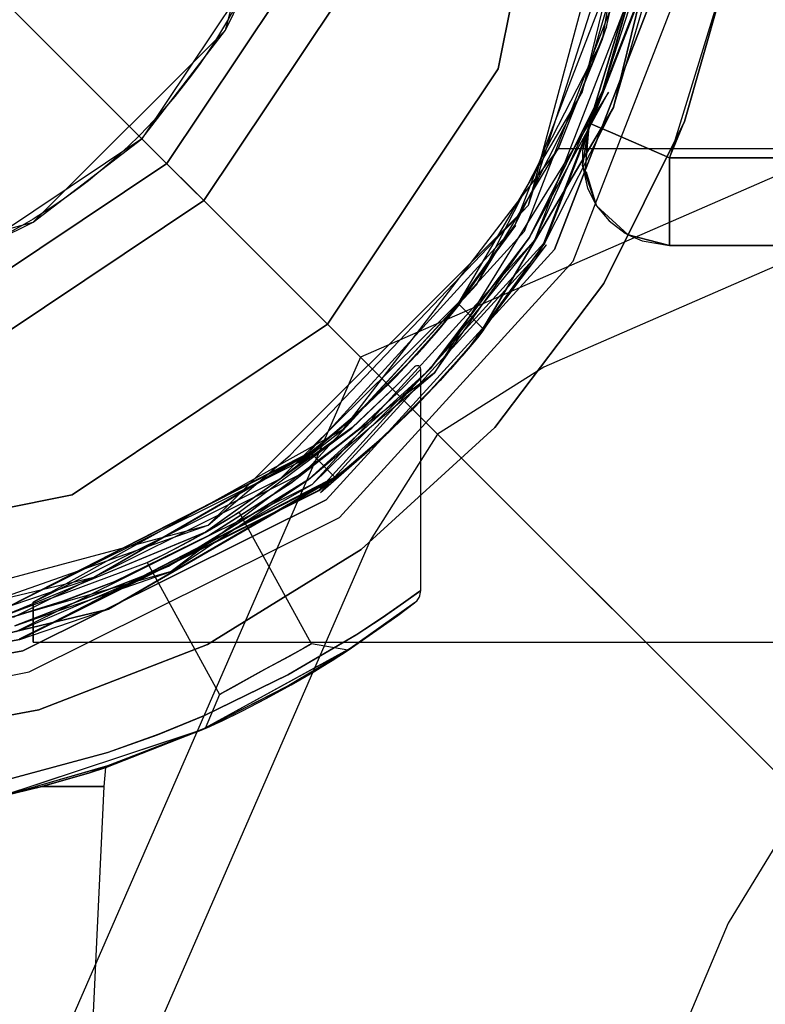
# Model space of a CAD drawing. Units: millimetres. Extents: x 13620 to 22099, y 2863 to 14746.
# Drawn here: x 18792 to 18835, y 6825 to 6881 of the extents above; entities that cross this region are included whole.
import ezdxf

# ---------------------------------------------------------------- set-up
doc = ezdxf.new("R2010")
doc.units = ezdxf.units.MM
doc.layers.add('PH-19A11', color=7, linetype='Continuous')
doc.layers.add('PV-19A11', color=7, linetype='Continuous')

# ---------------------------------------------------------------- blocks, each defined once
blk = doc.blocks.new('kotwa1')
at = {"color": 1, "lineweight": 30}
blk.add_circle((7611.376, 479.32, -15), 32, dxfattribs=at)
blk = doc.blocks.new('*U7')
at = {"layer": 'PV-19A11'}
for p, q in [((6495.665, 4937.391), (6298.549, 4851.455)), ((6501.187, 4934.658), (6309.035, 4850.886)), ((6221.959, 4928.044), (6298.549, 4851.455)), ((6298.549, 4851.455), (6212.612, 4654.338)), ((6298.549, 4851.455), (6302.952, 4847.052)), ((6309.035, 4850.886), (6302.952, 4847.052)), ((6302.952, 4847.052), (6299.118, 4840.969)), ((6302.952, 4847.052), (6379.536, 4770.468)), ((6299.118, 4840.969), (6215.346, 4648.817))]:
    blk.add_line(p, q, dxfattribs=at)
blk = doc.blocks.new('*U8')
at = {"layer": 'PH-19A11'}
for p, q in [((6290.837, 4870.148), (6294.856, 4885.148)), ((6306.431, 4867.927), (6309.856, 4885.148)), ((6309.856, 4885.148), (6306.431, 4867.927)), ((6308.157, 4860.148), (6314.856, 4885.148)), ((6308.157, 4860.148), (6314.856, 4885.148)), ((6314.856, 4885.148), (6312.372, 4869.584)), ((6314.649, 4880.779), (6311.223, 4866.613)), ((6314.649, 4880.779), (6311.223, 4866.613)), ((6316.641, 4880.598), (6313.024, 4865.733)), ((6313.024, 4865.733), (6316.641, 4880.598)), ((6312.613, 4870.339), (6314.292, 4877.659)), ((6314.005, 4876.137), (6307.367, 4859.003)), ((6314.005, 4876.137), (6307.367, 4859.003)), ((6307.934, 4858.652), (6314.66, 4876.015)), ((6307.934, 4858.652), (6314.66, 4876.015)), ((6308.157, 4860.148), (6313.258, 4876.1)), ((6311.223, 4866.613), (6314.005, 4876.137)), ((6311.223, 4866.613), (6314.005, 4876.137)), ((6330.913, 4819.09), (6274.436, 4875.567)), ((6315.315, 4875.714), (6308.5, 4858.122)), ((6309.038, 4857.968), (6315.937, 4875.776)), ((6315.971, 4875.77), (6309.067, 4857.95)), ((6315.971, 4875.77), (6309.067, 4857.95)), ((6309.634, 4857.6), (6316.626, 4875.647)), ((6316.626, 4875.647), (6309.634, 4857.6)), ((6310.71, 4856.933), (6317.87, 4875.415)), ((6314.988, 4875.776), (6311.636, 4864.834)), ((6311.636, 4864.834), (6314.988, 4875.776)), ((6314.983, 4875.776), (6312.408, 4866.724)), ((6312.408, 4866.724), (6314.983, 4875.776)), ((6312.408, 4866.724), (6315.315, 4875.714)), ((6314.988, 4875.776), (6312.412, 4866.724)), ((6313.024, 4865.733), (6315.971, 4875.77)), ((6313.024, 4865.733), (6315.971, 4875.77)), ((6319.903, 4874.858), (6316.222, 4862.843)), ((6317.07, 4864.918), (6319.898, 4874.858)), ((6319.898, 4874.858), (6317.07, 4864.918)), ((6317.074, 4864.918), (6319.903, 4874.858)), ((6292.572, 4873.667), (6286.069, 4863.934)), ((6290.837, 4870.148), (6292.572, 4873.667)), ((6287.483, 4862.52), (6294.42, 4872.902)), ((6294.42, 4872.902), (6287.483, 4862.52)), ((6297.192, 4871.754), (6289.605, 4860.399)), ((6289.605, 4860.399), (6297.192, 4871.754)), ((6312.613, 4870.339), (6309.856, 4863.353)), ((6312.372, 4869.584), (6312.613, 4870.339)), ((6279.856, 4859.167), (6290.837, 4870.148)), ((6286.069, 4863.934), (6290.837, 4870.148)), ((6312.372, 4869.584), (6305.167, 4855.567)), ((6309.856, 4863.353), (6312.372, 4869.584)), ((6296.676, 4853.328), (6306.431, 4867.927)), ((6306.431, 4867.927), (6296.676, 4853.328)), ((6312.722, 4866.602), (6302.791, 4850.562)), ((6311.223, 4866.613), (6303.856, 4854.036)), ((6311.223, 4866.613), (6303.856, 4854.036)), ((6307.367, 4859.003), (6311.223, 4866.613)), ((6307.367, 4859.003), (6311.223, 4866.613)), ((6312.408, 4866.724), (6308.213, 4858.3)), ((6308.213, 4858.3), (6312.408, 4866.724)), ((6308.213, 4858.3), (6312.722, 4866.602)), ((6308.5, 4858.122), (6312.408, 4866.724)), ((6312.412, 4866.724), (6311.636, 4864.834)), ((6311.636, 4864.834), (6312.412, 4866.724)), ((6313.024, 4865.733), (6305.239, 4852.564)), ((6305.239, 4852.564), (6313.024, 4865.733)), ((6309.067, 4857.95), (6313.024, 4865.733)), ((6309.067, 4857.95), (6313.024, 4865.733)), ((6311.636, 4864.834), (6311.241, 4862.416)), ((6311.241, 4862.416), (6311.636, 4864.834)), ((6311.636, 4864.834), (6311.245, 4863.261)), ((6311.388, 4862.013), (6311.636, 4864.834)), ((6311.636, 4864.834), (6311.523, 4864.221)), ((6311.985, 4864.683), (6311.636, 4864.834)), ((6311.636, 4864.834), (6311.985, 4864.683)), ((6311.636, 4864.834), (6311.636, 4864.834)), ((6311.636, 4864.834), (6311.636, 4864.834)), ((6312.979, 4864.251), (6311.985, 4864.683)), ((6311.985, 4864.683), (6312.979, 4864.251)), ((6312.464, 4855.667), (6317.07, 4864.918)), ((6317.07, 4864.918), (6312.464, 4855.667)), ((6316.222, 4862.843), (6317.074, 4864.918)), ((6311.523, 4864.221), (6311.388, 4862.013)), ((6314.467, 4863.605), (6312.979, 4864.251)), ((6312.979, 4864.251), (6314.467, 4863.605)), ((6286.069, 4863.934), (6276.337, 4857.431)), ((6279.856, 4859.167), (6286.069, 4863.934)), ((6316.222, 4862.843), (6314.467, 4863.605)), ((6314.467, 4863.605), (6316.222, 4862.843)), ((6309.856, 4863.353), (6297.532, 4847.302)), ((6305.167, 4855.567), (6309.856, 4863.353)), ((6314.856, 4863.353), (6309.856, 4863.353)), ((6311.245, 4863.261), (6311.241, 4862.416)), ((6714.856, 4863.353), (6314.856, 4863.353)), ((6277.102, 4855.583), (6287.483, 4862.52)), ((6287.483, 4862.52), (6277.102, 4855.583)), ((6311.241, 4862.416), (6312.042, 4860.1)), ((6312.042, 4860.1), (6311.241, 4862.416)), ((6311.241, 4862.416), (6311.536, 4861.114)), ((6316.222, 4860.93), (6316.222, 4862.843)), ((6422.864, 4862.843), (6316.222, 4862.843)), ((6316.222, 4862.843), (6316.222, 4860.93)), ((6316.222, 4862.843), (6422.864, 4862.843)), ((6312.042, 4860.1), (6311.444, 4862.049)), ((6311.444, 4862.049), (6312.018, 4860.149)), ((6311.536, 4861.114), (6312.042, 4860.1)), ((6316.222, 4859.307), (6316.222, 4860.93)), ((6316.222, 4860.93), (6316.222, 4859.307)), ((6289.605, 4860.399), (6278.25, 4852.812)), ((6278.25, 4852.812), (6289.605, 4860.399)), ((6289.856, 4841.846), (6308.157, 4860.148)), ((6289.856, 4841.846), (6308.157, 4860.148)), ((6294.53, 4845.853), (6308.157, 4860.148)), ((6312.018, 4860.149), (6312.042, 4860.1)), ((6312.042, 4860.1), (6312.77, 4859.25)), ((6312.042, 4860.1), (6313.847, 4858.443)), ((6313.847, 4858.443), (6312.042, 4860.1)), ((6264.856, 4855.148), (6279.856, 4859.167)), ((6276.337, 4857.431), (6279.856, 4859.167)), ((6312.77, 4859.25), (6313.689, 4858.537)), ((6316.222, 4858.224), (6316.222, 4859.307)), ((6316.222, 4859.307), (6316.222, 4858.224)), ((6307.424, 4858.968), (6295.028, 4845.37)), ((6307.424, 4858.968), (6295.028, 4845.37)), ((6295.39, 4844.892), (6307.934, 4858.652)), ((6295.39, 4844.892), (6307.934, 4858.652)), ((6307.367, 4859.003), (6303.27, 4853.319)), ((6307.367, 4859.003), (6303.27, 4853.319)), ((6303.27, 4853.319), (6307.367, 4859.003)), ((6303.27, 4853.319), (6307.424, 4858.968)), ((6303.27, 4853.319), (6307.424, 4858.968)), ((6304.194, 4854.462), (6307.367, 4859.003)), ((6304.194, 4854.462), (6307.367, 4859.003)), ((6313.689, 4858.537), (6313.847, 4858.443)), ((6308.5, 4858.122), (6295.789, 4844.179)), ((6296.172, 4843.855), (6309.038, 4857.968)), ((6308.213, 4858.3), (6302.541, 4850.789)), ((6302.541, 4850.789), (6308.213, 4858.3)), ((6302.541, 4850.789), (6308.5, 4858.122)), ((6302.791, 4850.562), (6308.213, 4858.3)), ((6309.067, 4857.95), (6304.793, 4852.023)), ((6309.067, 4857.95), (6304.793, 4852.023)), ((6304.793, 4852.023), (6309.067, 4857.95)), ((6305.611, 4853.03), (6309.067, 4857.95)), ((6305.611, 4853.03), (6309.067, 4857.95)), ((6313.847, 4858.443), (6316.222, 4857.843)), ((6316.222, 4857.843), (6313.847, 4858.443)), ((6313.847, 4858.443), (6314.651, 4858.108)), ((6314.651, 4858.108), (6316.222, 4857.843)), ((6316.222, 4857.843), (6316.222, 4858.224)), ((6316.222, 4858.224), (6316.222, 4857.843)), ((6309.182, 4857.879), (6296.274, 4843.72)), ((6309.182, 4857.879), (6296.274, 4843.72)), ((6296.595, 4843.296), (6309.634, 4857.6)), ((6309.634, 4857.6), (6296.595, 4843.296)), ((6304.793, 4852.023), (6309.182, 4857.879)), ((6304.793, 4852.023), (6309.182, 4857.879)), ((6316.222, 4857.843), (6422.864, 4857.843)), ((6422.864, 4857.843), (6316.222, 4857.843)), ((6316.222, 4857.843), (6316.222, 4857.843)), ((6316.222, 4857.843), (6316.222, 4857.843)), ((6297.357, 4842.286), (6310.71, 4856.933)), ((6306.236, 4847.421), (6312.464, 4855.667)), ((6312.464, 4855.667), (6306.236, 4847.421)), ((6305.167, 4855.567), (6293.957, 4844.489)), ((6297.532, 4847.302), (6305.167, 4855.567)), ((6303.856, 4854.036), (6301.75, 4851.578)), ((6303.856, 4854.036), (6301.75, 4851.578)), ((6303.856, 4854.036), (6303.018, 4853.019)), ((6303.018, 4853.019), (6303.856, 4854.036)), ((6303.018, 4853.019), (6303.856, 4854.036)), ((6303.995, 4854.21), (6303.27, 4853.319)), ((6303.27, 4853.319), (6303.995, 4854.21)), ((6304.194, 4854.462), (6303.856, 4854.036)), ((6303.856, 4854.036), (6304.194, 4854.462)), ((6303.856, 4854.036), (6304.194, 4854.462)), ((6304.194, 4854.462), (6303.995, 4854.21)), ((6303.995, 4854.21), (6304.194, 4854.462)), ((6305.611, 4853.03), (6304.194, 4854.462)), ((6305.611, 4853.03), (6304.194, 4854.462)), ((6282.077, 4843.573), (6296.676, 4853.328)), ((6296.676, 4853.328), (6282.077, 4843.573)), ((6300.567, 4850.328), (6303.27, 4853.319)), ((6300.567, 4850.328), (6303.27, 4853.319)), ((6303.018, 4853.019), (6301.75, 4851.578)), ((6301.75, 4851.578), (6303.018, 4853.019)), ((6301.75, 4851.578), (6303.018, 4853.019)), ((6303.27, 4853.319), (6302.113, 4851.979)), ((6302.113, 4851.979), (6303.27, 4853.319)), ((6302.113, 4851.979), (6303.27, 4853.319)), ((6304.793, 4852.023), (6305.461, 4852.841)), ((6304.793, 4852.023), (6305.461, 4852.841)), ((6305.239, 4852.564), (6305.611, 4853.03)), ((6305.239, 4852.564), (6305.611, 4853.03)), ((6305.611, 4853.03), (6305.239, 4852.564)), ((6305.461, 4852.841), (6305.611, 4853.03)), ((6305.461, 4852.841), (6305.611, 4853.03)), ((6305.239, 4852.564), (6303.119, 4850.112)), ((6303.119, 4850.112), (6305.239, 4852.564)), ((6303.119, 4850.112), (6305.239, 4852.564)), ((6304.386, 4851.541), (6305.239, 4852.564)), ((6304.386, 4851.541), (6305.239, 4852.564)), ((6305.239, 4852.564), (6304.386, 4851.541)), ((6302.113, 4851.979), (6300.567, 4850.328)), ((6300.567, 4850.328), (6302.113, 4851.979)), ((6302.113, 4851.979), (6300.567, 4850.328)), ((6300.567, 4850.328), (6302.113, 4851.979)), ((6302.011, 4848.945), (6304.793, 4852.023)), ((6302.011, 4848.945), (6304.793, 4852.023)), ((6303.702, 4850.757), (6304.793, 4852.023)), ((6303.702, 4850.757), (6304.793, 4852.023)), ((6304.793, 4852.023), (6303.702, 4850.757)), ((6301.75, 4851.578), (6298.597, 4848.426)), ((6301.75, 4851.578), (6298.597, 4848.426)), ((6301.75, 4851.578), (6300.209, 4849.967)), ((6300.209, 4849.967), (6301.75, 4851.578)), ((6300.209, 4849.967), (6301.75, 4851.578)), ((6303.119, 4850.112), (6304.386, 4851.541)), ((6303.119, 4850.112), (6304.386, 4851.541)), ((6302.541, 4850.789), (6295.586, 4844.449)), ((6295.586, 4844.449), (6302.541, 4850.789)), ((6295.789, 4844.179), (6302.541, 4850.789)), ((6301.65, 4850.9), (6300.658, 4849.861)), ((6301.65, 4850.9), (6300.658, 4849.861)), ((6300.676, 4849.879), (6301.65, 4850.9)), ((6300.676, 4849.879), (6301.65, 4850.9)), ((6300.992, 4849.721), (6301.997, 4850.764)), ((6300.992, 4849.721), (6301.997, 4850.764)), ((6301.997, 4850.764), (6301.01, 4849.739)), ((6301.997, 4850.764), (6301.01, 4849.739)), ((6301.697, 4850.937), (6301.65, 4850.9)), ((6301.697, 4850.937), (6301.65, 4850.9)), ((6301.753, 4850.959), (6301.697, 4850.937)), ((6301.753, 4850.959), (6301.697, 4850.937)), ((6301.812, 4850.964), (6301.753, 4850.959)), ((6301.812, 4850.964), (6301.753, 4850.959)), ((6301.87, 4850.951), (6301.812, 4850.964)), ((6301.87, 4850.951), (6301.812, 4850.964)), ((6301.922, 4850.921), (6301.87, 4850.951)), ((6301.922, 4850.921), (6301.87, 4850.951)), ((6301.962, 4850.877), (6301.922, 4850.921)), ((6301.962, 4850.877), (6301.922, 4850.921)), ((6301.988, 4850.823), (6301.962, 4850.877)), ((6301.988, 4850.823), (6301.962, 4850.877)), ((6301.995, 4850.794), (6301.988, 4850.823)), ((6301.995, 4850.794), (6301.988, 4850.823)), ((6301.997, 4850.764), (6301.995, 4850.794)), ((6301.997, 4850.764), (6301.995, 4850.794)), ((6301.997, 4838.115), (6301.997, 4850.764)), ((6301.997, 4838.115), (6301.997, 4850.764)), ((6302.011, 4848.945), (6303.702, 4850.757)), ((6302.011, 4848.945), (6303.702, 4850.757)), ((6302.011, 4848.945), (6303.702, 4850.757)), ((6303.702, 4850.757), (6302.011, 4848.945)), ((6302.791, 4850.562), (6287.735, 4839.192)), ((6295.586, 4844.449), (6302.791, 4850.562)), ((6297.487, 4847.44), (6300.567, 4850.328)), ((6297.82, 4847.73), (6300.567, 4850.328)), ((6300.567, 4850.328), (6298.924, 4848.727)), ((6298.924, 4848.727), (6300.567, 4850.328)), ((6300.567, 4850.328), (6298.924, 4848.727)), ((6298.924, 4848.727), (6300.567, 4850.328)), ((6303.119, 4850.112), (6300.013, 4847.01)), ((6300.013, 4847.01), (6303.119, 4850.112)), ((6301.598, 4848.528), (6303.119, 4850.112)), ((6301.598, 4848.528), (6303.119, 4850.112)), ((6303.119, 4850.112), (6301.598, 4848.528)), ((6300.658, 4849.861), (6298.055, 4847.396)), ((6300.658, 4849.861), (6298.055, 4847.396)), ((6300.676, 4849.879), (6298.083, 4847.421)), ((6300.676, 4849.879), (6298.083, 4847.421)), ((6298.083, 4847.421), (6300.658, 4849.861)), ((6298.083, 4847.421), (6300.658, 4849.861)), ((6298.358, 4847.246), (6300.992, 4849.721)), ((6298.358, 4847.246), (6300.992, 4849.721)), ((6301.01, 4849.739), (6298.386, 4847.271)), ((6301.01, 4849.739), (6298.386, 4847.271)), ((6300.209, 4849.967), (6298.597, 4848.426)), ((6298.597, 4848.426), (6300.209, 4849.967)), ((6298.597, 4848.426), (6300.209, 4849.967)), ((6300.658, 4849.861), (6300.676, 4849.879)), ((6300.658, 4849.861), (6300.676, 4849.879)), ((6298.845, 4845.97), (6302.011, 4848.945)), ((6299.064, 4846.161), (6302.011, 4848.945)), ((6300.194, 4847.177), (6302.011, 4848.945)), ((6300.194, 4847.177), (6302.011, 4848.945)), ((6300.194, 4847.177), (6302.011, 4848.945)), ((6302.011, 4848.945), (6300.194, 4847.177)), ((6298.597, 4848.426), (6295.713, 4845.982)), ((6298.597, 4848.426), (6295.713, 4845.982)), ((6297.352, 4847.325), (6298.597, 4848.426)), ((6298.597, 4848.426), (6297.438, 4847.398)), ((6297.438, 4847.398), (6298.597, 4848.426)), ((6297.487, 4847.44), (6298.924, 4848.727)), ((6298.924, 4848.727), (6297.82, 4847.73)), ((6297.82, 4847.73), (6298.924, 4848.727)), ((6300.013, 4847.01), (6301.598, 4848.528)), ((6300.013, 4847.01), (6301.598, 4848.528)), ((6301.598, 4848.528), (6300.013, 4847.01)), ((6297.532, 4847.302), (6279.856, 4837.451)), ((6298.055, 4847.396), (6289.674, 4841.422)), ((6298.055, 4847.396), (6289.674, 4841.422)), ((6298.083, 4847.421), (6289.704, 4841.439)), ((6298.083, 4847.421), (6289.704, 4841.439)), ((6291.628, 4842.59), (6298.055, 4847.396)), ((6291.628, 4842.59), (6298.055, 4847.396)), ((6293.957, 4844.489), (6297.532, 4847.302)), ((6294.572, 4844.24), (6298.358, 4847.246)), ((6294.572, 4844.24), (6298.358, 4847.246)), ((6298.386, 4847.271), (6294.612, 4844.269)), ((6298.386, 4847.271), (6294.612, 4844.269)), ((6297.82, 4847.73), (6294.988, 4845.424)), ((6297.487, 4847.44), (6294.988, 4845.424)), ((6295.028, 4845.37), (6297.82, 4847.73)), ((6295.028, 4845.37), (6297.487, 4847.44)), ((6296.404, 4846.534), (6297.487, 4847.44)), ((6296.404, 4846.534), (6297.352, 4847.325)), ((6297.438, 4847.398), (6296.53, 4846.637)), ((6297.82, 4847.73), (6296.902, 4846.945)), ((6296.902, 4846.945), (6297.82, 4847.73)), ((6298.055, 4847.396), (6298.083, 4847.421)), ((6298.055, 4847.396), (6298.083, 4847.421)), ((6298.599, 4840.459), (6306.236, 4847.421)), ((6306.236, 4847.421), (6298.599, 4840.459)), ((6296.53, 4846.637), (6295.919, 4846.145)), ((6296.902, 4846.945), (6296.022, 4846.226)), ((6300.013, 4847.01), (6297.137, 4844.558)), ((6297.137, 4844.558), (6300.013, 4847.01)), ((6298.771, 4845.907), (6300.013, 4847.01)), ((6298.845, 4845.97), (6300.194, 4847.177)), ((6298.856, 4845.98), (6300.013, 4847.01)), ((6300.013, 4847.01), (6298.856, 4845.98)), ((6299.064, 4846.161), (6300.194, 4847.177)), ((6300.194, 4847.177), (6299.064, 4846.161)), ((6295.886, 4846.119), (6278.539, 4837.234)), ((6295.919, 4846.145), (6283.312, 4838.856)), ((6295.886, 4846.119), (6283.312, 4838.856)), ((6294.988, 4845.424), (6295.886, 4846.119)), ((6296.022, 4846.226), (6295.713, 4845.982)), ((6295.919, 4846.145), (6295.713, 4845.982)), ((6295.713, 4845.982), (6295.919, 4846.145)), ((6295.713, 4845.982), (6295.886, 4846.119)), ((6295.713, 4845.982), (6295.886, 4846.119)), ((6295.713, 4845.982), (6295.886, 4846.119)), ((6295.886, 4846.119), (6296.404, 4846.534)), ((6295.886, 4846.119), (6296.404, 4846.534)), ((6299.064, 4846.161), (6296.193, 4843.828)), ((6296.193, 4843.828), (6299.064, 4846.161)), ((6296.274, 4843.72), (6299.064, 4846.161)), ((6298.151, 4845.382), (6299.064, 4846.161)), ((6295.713, 4845.982), (6278.539, 4837.234)), ((6283.312, 4838.856), (6295.713, 4845.982)), ((6283.312, 4838.856), (6295.713, 4845.982)), ((6283.312, 4838.856), (6295.713, 4845.982)), ((6295.713, 4845.982), (6283.312, 4838.856)), ((6289.856, 4841.846), (6294.53, 4845.853)), ((6294.988, 4845.424), (6295.713, 4845.982)), ((6295.713, 4845.982), (6297.137, 4844.558)), ((6295.713, 4845.982), (6297.137, 4844.558)), ((6298.845, 4845.97), (6296.193, 4843.828)), ((6296.274, 4843.72), (6298.845, 4845.97)), ((6297.825, 4845.113), (6298.845, 4845.97)), ((6297.825, 4845.113), (6298.771, 4845.907)), ((6297.951, 4845.216), (6298.856, 4845.98)), ((6278.539, 4837.234), (6294.988, 4845.424)), ((6278.539, 4837.234), (6294.988, 4845.424)), ((6297.31, 4844.695), (6297.825, 4845.113)), ((6297.31, 4844.695), (6297.825, 4845.113)), ((6297.343, 4844.722), (6297.951, 4845.216)), ((6297.397, 4844.765), (6298.151, 4845.382)), ((6278.722, 4836.592), (6295.39, 4844.892)), ((6278.722, 4836.592), (6295.39, 4844.892)), ((6297.31, 4844.695), (6279.086, 4835.31)), ((6297.137, 4844.558), (6279.086, 4835.31)), ((6279.856, 4837.451), (6293.957, 4844.489)), ((6297.343, 4844.722), (6284.163, 4837.042)), ((6297.31, 4844.695), (6284.163, 4837.042)), ((6284.163, 4837.042), (6297.137, 4844.558)), ((6284.163, 4837.042), (6297.137, 4844.558)), ((6284.163, 4837.042), (6297.137, 4844.558)), ((6284.163, 4837.042), (6297.137, 4844.558)), ((6295.586, 4844.449), (6287.584, 4839.494)), ((6287.584, 4839.494), (6295.586, 4844.449)), ((6287.735, 4839.192), (6295.586, 4844.449)), ((6296.193, 4843.828), (6297.31, 4844.695)), ((6296.193, 4843.828), (6297.137, 4844.558)), ((6297.137, 4844.558), (6297.397, 4844.765)), ((6297.137, 4844.558), (6297.343, 4844.722)), ((6297.137, 4844.558), (6297.343, 4844.722)), ((6297.137, 4844.558), (6297.31, 4844.695)), ((6297.137, 4844.558), (6297.31, 4844.695)), ((6297.137, 4844.558), (6297.31, 4844.695)), ((6295.789, 4844.179), (6278.901, 4835.77)), ((6279.077, 4835.343), (6296.172, 4843.855)), ((6279.086, 4835.31), (6296.193, 4843.828)), ((6279.086, 4835.31), (6296.193, 4843.828)), ((6287.584, 4839.494), (6295.789, 4844.179)), ((6289.889, 4841.248), (6294.572, 4844.24)), ((6289.889, 4841.248), (6294.572, 4844.24)), ((6294.612, 4844.269), (6289.919, 4841.265)), ((6294.612, 4844.269), (6289.919, 4841.265)), ((6264.856, 4840.148), (6282.077, 4843.573)), ((6282.077, 4843.573), (6264.856, 4840.148)), ((6279.269, 4834.669), (6296.595, 4843.296)), ((6296.595, 4843.296), (6279.269, 4834.669)), ((6279.615, 4833.452), (6297.357, 4842.286)), ((6291.298, 4842.384), (6290.4, 4841.842)), ((6291.298, 4842.384), (6290.4, 4841.842)), ((6290.879, 4842.128), (6291.434, 4842.469)), ((6290.879, 4842.128), (6291.434, 4842.469)), ((6291.628, 4842.59), (6291.298, 4842.384)), ((6291.628, 4842.59), (6291.298, 4842.384)), ((6291.434, 4842.469), (6291.628, 4842.59)), ((6291.434, 4842.469), (6291.628, 4842.59)), ((6295.759, 4835.059), (6291.628, 4842.59)), ((6295.759, 4835.059), (6291.628, 4842.59)), ((6264.856, 4835.148), (6289.856, 4841.846)), ((6264.856, 4835.148), (6289.856, 4841.846)), ((6278.331, 4837.787), (6289.856, 4841.846)), ((6290.041, 4841.632), (6289.041, 4841.069)), ((6290.041, 4841.632), (6289.041, 4841.069)), ((6290.4, 4841.842), (6289.125, 4841.115)), ((6290.4, 4841.842), (6289.125, 4841.115)), ((6289.674, 4841.422), (6290.4, 4841.842)), ((6289.674, 4841.422), (6290.4, 4841.842)), ((6289.704, 4841.439), (6290.041, 4841.632)), ((6289.704, 4841.439), (6290.041, 4841.632)), ((6290.041, 4841.632), (6290.879, 4842.128)), ((6290.041, 4841.632), (6290.879, 4842.128)), ((6289.674, 4841.422), (6278.219, 4836.688)), ((6289.674, 4841.422), (6278.219, 4836.688)), ((6289.704, 4841.439), (6278.278, 4836.704)), ((6289.704, 4841.439), (6278.278, 4836.704)), ((6284.417, 4838.58), (6289.889, 4841.248)), ((6284.417, 4838.58), (6289.889, 4841.248)), ((6289.919, 4841.265), (6284.478, 4838.606)), ((6289.919, 4841.265), (6284.478, 4838.606)), ((6289.125, 4841.115), (6287.815, 4840.418)), ((6289.125, 4841.115), (6287.815, 4840.418)), ((6288.028, 4840.528), (6289.041, 4841.069)), ((6288.028, 4840.528), (6289.041, 4841.069)), ((6289.041, 4841.069), (6289.704, 4841.439)), ((6289.041, 4841.069), (6289.704, 4841.439)), ((6289.125, 4841.115), (6289.674, 4841.422)), ((6289.125, 4841.115), (6289.674, 4841.422)), ((6287.159, 4840.088), (6288.028, 4840.528)), ((6287.159, 4840.088), (6288.028, 4840.528)), ((6289.813, 4835.018), (6298.599, 4840.459)), ((6298.599, 4840.459), (6289.813, 4835.018)), ((6286.765, 4839.895), (6286.466, 4839.752)), ((6286.765, 4839.895), (6286.466, 4839.752)), ((6286.574, 4839.803), (6287.159, 4840.088)), ((6286.574, 4839.803), (6287.159, 4840.088)), ((6287.221, 4840.119), (6286.765, 4839.895)), ((6287.221, 4840.119), (6286.765, 4839.895)), ((6287.815, 4840.418), (6287.221, 4840.119)), ((6287.815, 4840.418), (6287.221, 4840.119)), ((6278.278, 4836.704), (6286.367, 4839.705)), ((6278.278, 4836.704), (6286.367, 4839.705)), ((6287.584, 4839.494), (6278.808, 4836.094)), ((6278.808, 4836.094), (6287.584, 4839.494)), ((6278.901, 4835.77), (6287.584, 4839.494)), ((6286.367, 4839.705), (6286.574, 4839.803)), ((6286.367, 4839.705), (6286.574, 4839.803)), ((6286.466, 4839.752), (6286.367, 4839.705)), ((6286.466, 4839.752), (6286.367, 4839.705)), ((6286.367, 4839.705), (6290.498, 4832.173)), ((6286.367, 4839.705), (6290.498, 4832.173)), ((6283.312, 4838.856), (6269.401, 4835.532)), ((6283.312, 4838.856), (6269.401, 4835.532)), ((6287.735, 4839.192), (6269.588, 4834.029)), ((6278.539, 4837.234), (6283.312, 4838.856)), ((6278.539, 4837.234), (6283.312, 4838.856)), ((6278.808, 4836.094), (6287.735, 4839.192)), ((6281.537, 4837.486), (6284.417, 4838.58)), ((6281.537, 4837.486), (6284.417, 4838.58)), ((6284.478, 4838.606), (6281.556, 4837.493)), ((6284.478, 4838.606), (6281.556, 4837.493)), ((6301.01, 4837.398), (6301.997, 4838.115)), ((6301.01, 4837.398), (6301.997, 4838.115)), ((6301.763, 4837.943), (6301.012, 4837.399)), ((6301.763, 4837.943), (6301.012, 4837.399)), ((6301.997, 4838.115), (6301.763, 4837.943)), ((6301.997, 4838.115), (6301.763, 4837.943)), ((6301.794, 4837.545), (6301.905, 4837.718)), ((6301.794, 4837.545), (6301.905, 4837.718)), ((6301.905, 4837.718), (6301.945, 4837.813)), ((6301.905, 4837.718), (6301.945, 4837.813)), ((6301.945, 4837.813), (6301.974, 4837.911)), ((6301.945, 4837.813), (6301.974, 4837.911)), ((6301.974, 4837.911), (6301.991, 4838.012)), ((6301.974, 4837.911), (6301.991, 4838.012)), ((6301.991, 4838.012), (6301.997, 4838.115)), ((6301.991, 4838.012), (6301.997, 4838.115)), ((6278.329, 4836.495), (6281.537, 4837.486)), ((6278.329, 4836.495), (6281.537, 4837.486)), ((6281.556, 4837.493), (6278.39, 4836.512)), ((6281.556, 4837.493), (6278.39, 4836.512)), ((6279.856, 4837.451), (6279.856, 4835.405)), ((6279.856, 4835.405), (6279.856, 4837.451)), ((6279.856, 4837.451), (6279.856, 4837.451)), ((6301.647, 4837.402), (6297.84, 4834.695)), ((6301.647, 4837.402), (6297.84, 4834.695)), ((6299.792, 4836.552), (6301.01, 4837.398)), ((6299.792, 4836.552), (6301.01, 4837.398)), ((6301.012, 4837.399), (6299.812, 4836.566)), ((6301.012, 4837.399), (6299.812, 4836.566)), ((6300.683, 4836.674), (6301.647, 4837.402)), ((6300.683, 4836.674), (6301.647, 4837.402)), ((6300.685, 4836.676), (6301.647, 4837.402)), ((6300.685, 4836.676), (6301.647, 4837.402)), ((6301.647, 4837.402), (6301.794, 4837.545)), ((6301.647, 4837.402), (6301.794, 4837.545)), ((6284.163, 4837.042), (6269.583, 4833.54)), ((6269.583, 4833.54), (6284.163, 4837.042)), ((6279.086, 4835.31), (6284.163, 4837.042)), ((6279.086, 4835.31), (6284.163, 4837.042)), ((6300.685, 4836.676), (6297.612, 4834.547)), ((6300.685, 4836.676), (6297.612, 4834.547)), ((6300.683, 4836.674), (6297.62, 4834.552)), ((6300.683, 4836.674), (6297.62, 4834.552)), ((6297.84, 4834.695), (6300.685, 4836.676)), ((6297.84, 4834.695), (6300.685, 4836.676)), ((6297.84, 4834.695), (6300.683, 4836.674)), ((6297.84, 4834.695), (6300.683, 4836.674)), ((6298.047, 4834.831), (6300.683, 4836.674)), ((6298.047, 4834.831), (6300.683, 4836.674)), ((6298.067, 4834.845), (6300.685, 4836.676)), ((6298.067, 4834.845), (6300.685, 4836.676)), ((6298.317, 4835.582), (6299.792, 4836.552)), ((6298.317, 4835.582), (6299.792, 4836.552)), ((6299.812, 4836.566), (6298.338, 4835.596)), ((6299.812, 4836.566), (6298.338, 4835.596)), ((6279.856, 4835.405), (6279.856, 4835.148)), ((6279.856, 4835.148), (6279.856, 4835.405)), ((6294.409, 4833.282), (6298.317, 4835.582)), ((6294.409, 4833.282), (6298.317, 4835.582)), ((6298.338, 4835.596), (6294.441, 4833.3)), ((6298.338, 4835.596), (6294.441, 4833.3)), ((6269.583, 4833.54), (6279.086, 4835.31)), ((6279.086, 4835.31), (6269.583, 4833.54)), ((6269.583, 4833.54), (6279.086, 4835.31)), ((6279.856, 4835.148), (7149.856, 4835.148)), ((6280.177, 4831.285), (6289.813, 4835.018)), ((6289.813, 4835.018), (6280.177, 4831.285)), ((6298.047, 4834.831), (6289.452, 4830.118)), ((6298.047, 4834.831), (6289.452, 4830.118)), ((6298.067, 4834.845), (6289.494, 4830.137)), ((6298.067, 4834.845), (6289.494, 4830.137)), ((6294.339, 4832.619), (6298.047, 4834.831)), ((6294.339, 4832.619), (6298.047, 4834.831)), ((6294.371, 4832.637), (6298.067, 4834.845)), ((6294.371, 4832.637), (6298.067, 4834.845)), ((6294.492, 4834.364), (6295.42, 4834.873)), ((6294.492, 4834.364), (6295.42, 4834.873)), ((6295.316, 4834.816), (6294.797, 4834.531)), ((6295.316, 4834.816), (6294.797, 4834.531)), ((6295.646, 4834.997), (6295.316, 4834.816)), ((6295.646, 4834.997), (6295.316, 4834.816)), ((6295.42, 4834.873), (6295.759, 4835.059)), ((6295.42, 4834.873), (6295.759, 4835.059)), ((6295.759, 4835.059), (6295.646, 4834.997)), ((6295.759, 4835.059), (6295.646, 4834.997)), ((6297.84, 4834.695), (6295.759, 4835.059)), ((6297.84, 4834.695), (6295.759, 4835.059)), ((6297.612, 4834.547), (6298.067, 4834.845)), ((6297.612, 4834.547), (6298.067, 4834.845)), ((6297.62, 4834.552), (6298.047, 4834.831)), ((6297.62, 4834.552), (6298.047, 4834.831)), ((6269.644, 4832.876), (6279.269, 4834.669)), ((6279.269, 4834.669), (6269.644, 4832.876)), ((6293.212, 4833.662), (6294.492, 4834.364)), ((6293.212, 4833.662), (6294.492, 4834.364)), ((6294.797, 4834.531), (6294.135, 4834.168)), ((6294.797, 4834.531), (6294.135, 4834.168)), ((6296.937, 4834.116), (6297.612, 4834.547)), ((6296.937, 4834.116), (6297.612, 4834.547)), ((6296.966, 4834.134), (6297.62, 4834.552)), ((6296.966, 4834.134), (6297.62, 4834.552)), ((6297.612, 4834.547), (6297.84, 4834.695)), ((6297.612, 4834.547), (6297.84, 4834.695)), ((6297.62, 4834.552), (6297.84, 4834.695)), ((6297.62, 4834.552), (6297.84, 4834.695)), ((6294.135, 4834.168), (6292.871, 4833.475)), ((6294.135, 4834.168), (6292.871, 4833.475)), ((6295.897, 4833.477), (6296.937, 4834.116)), ((6295.897, 4833.477), (6296.937, 4834.116)), ((6295.939, 4833.502), (6296.966, 4834.134)), ((6295.939, 4833.502), (6296.966, 4834.134)), ((6269.765, 4831.549), (6279.615, 4833.452)), ((6289.6, 4830.94), (6294.409, 4833.282)), ((6289.6, 4830.94), (6294.409, 4833.282)), ((6294.441, 4833.3), (6289.643, 4830.959)), ((6294.441, 4833.3), (6289.643, 4830.959)), ((6292.871, 4833.475), (6291.667, 4832.815)), ((6292.871, 4833.475), (6291.667, 4832.815)), ((6291.911, 4832.949), (6293.212, 4833.662)), ((6291.911, 4832.949), (6293.212, 4833.662)), ((6294.547, 4832.69), (6295.897, 4833.477)), ((6294.547, 4832.69), (6295.897, 4833.477)), ((6294.597, 4832.717), (6295.939, 4833.502)), ((6294.597, 4832.717), (6295.939, 4833.502)), ((6289.452, 4830.118), (6294.339, 4832.619)), ((6289.452, 4830.118), (6294.339, 4832.619)), ((6289.494, 4830.137), (6294.371, 4832.637)), ((6289.494, 4830.137), (6294.371, 4832.637)), ((6291.667, 4832.815), (6290.809, 4832.344)), ((6291.667, 4832.815), (6290.809, 4832.344)), ((6290.879, 4832.382), (6291.329, 4832.629)), ((6290.879, 4832.382), (6291.329, 4832.629)), ((6291.329, 4832.629), (6291.911, 4832.949)), ((6291.329, 4832.629), (6291.911, 4832.949)), ((6293.122, 4831.908), (6294.547, 4832.69)), ((6293.122, 4831.908), (6294.547, 4832.69)), ((6293.172, 4831.935), (6294.597, 4832.717)), ((6293.172, 4831.935), (6294.597, 4832.717)), ((6290.498, 4832.173), (6289.686, 4830.223)), ((6290.498, 4832.173), (6289.686, 4830.223)), ((6290.809, 4832.344), (6290.498, 4832.173)), ((6290.809, 4832.344), (6290.498, 4832.173)), ((6290.498, 4832.173), (6290.595, 4832.227)), ((6290.498, 4832.173), (6290.595, 4832.227)), ((6290.595, 4832.227), (6290.879, 4832.382)), ((6290.595, 4832.227), (6290.879, 4832.382)), ((6291.735, 4831.195), (6293.122, 4831.908)), ((6291.735, 4831.195), (6293.122, 4831.908)), ((6291.78, 4831.218), (6293.172, 4831.935)), ((6291.78, 4831.218), (6293.172, 4831.935)), ((6270.019, 4829.386), (6280.177, 4831.285)), ((6280.177, 4831.285), (6270.019, 4829.386)), ((6286.964, 4829.864), (6289.6, 4830.94)), ((6286.964, 4829.864), (6289.6, 4830.94)), ((6289.643, 4830.959), (6287.029, 4829.889)), ((6289.643, 4830.959), (6287.029, 4829.889)), ((6290.644, 4830.666), (6291.735, 4831.195)), ((6290.644, 4830.666), (6291.735, 4831.195)), ((6290.676, 4830.681), (6291.78, 4831.218)), ((6290.676, 4830.681), (6291.78, 4831.218)), ((6289.942, 4830.339), (6283.071, 4827.695)), ((6289.942, 4830.339), (6283.071, 4827.695)), ((6289.925, 4830.332), (6283.071, 4827.695)), ((6289.925, 4830.332), (6283.071, 4827.695)), ((6289.452, 4830.118), (6289.942, 4830.339)), ((6289.452, 4830.118), (6289.942, 4830.339)), ((6289.494, 4830.137), (6289.925, 4830.332)), ((6289.494, 4830.137), (6289.925, 4830.332)), ((6289.686, 4830.223), (6289.942, 4830.339)), ((6289.686, 4830.223), (6289.942, 4830.339)), ((6289.686, 4830.223), (6289.925, 4830.332)), ((6289.686, 4830.223), (6289.925, 4830.332)), ((6289.925, 4830.332), (6290.644, 4830.666)), ((6289.925, 4830.332), (6290.644, 4830.666)), ((6289.942, 4830.339), (6290.676, 4830.681)), ((6289.942, 4830.339), (6290.676, 4830.681)), ((6289.452, 4830.118), (6277.983, 4826.33)), ((6289.452, 4830.118), (6277.983, 4826.33)), ((6289.494, 4830.137), (6278.004, 4826.335)), ((6289.494, 4830.137), (6278.004, 4826.335)), ((6283.071, 4827.695), (6289.494, 4830.137)), ((6283.071, 4827.695), (6289.494, 4830.137)), ((6283.071, 4827.695), (6289.452, 4830.118)), ((6283.071, 4827.695), (6289.452, 4830.118)), ((6283.997, 4827.996), (6289.686, 4830.223)), ((6283.997, 4827.996), (6289.686, 4830.223)), ((6284.091, 4828.848), (6286.964, 4829.864)), ((6284.091, 4828.848), (6286.964, 4829.864)), ((6284.096, 4828.089), (6289.452, 4830.118)), ((6284.096, 4828.089), (6289.452, 4830.118)), ((6287.029, 4829.889), (6284.113, 4828.855)), ((6287.029, 4829.889), (6284.113, 4828.855)), ((6284.118, 4828.097), (6289.494, 4830.137)), ((6284.118, 4828.097), (6289.494, 4830.137)), ((6278.043, 4827.209), (6284.091, 4828.848)), ((6278.043, 4827.209), (6284.091, 4828.848)), ((6284.113, 4828.855), (6278.064, 4827.214)), ((6284.113, 4828.855), (6278.064, 4827.214)), ((6277.983, 4826.33), (6284.096, 4828.089)), ((6277.983, 4826.33), (6284.096, 4828.089)), ((6278.004, 4826.335), (6284.118, 4828.097)), ((6278.004, 4826.335), (6284.118, 4828.097)), ((6280.341, 4826.903), (6283.071, 4827.695)), ((6283.071, 4827.695), (6280.341, 4826.903)), ((6280.341, 4826.903), (6283.071, 4827.695)), ((6283.071, 4827.695), (6280.341, 4826.903)), ((6283.071, 4827.695), (6283.997, 4827.996)), ((6283.997, 4827.996), (6283.071, 4827.695)), ((6283.071, 4827.695), (6283.997, 4827.996)), ((6283.997, 4827.996), (6283.071, 4827.695)), ((6283.916, 4826.903), (6283.997, 4827.996)), ((6283.916, 4826.903), (6283.997, 4827.996)), ((6280.341, 4826.903), (6274.323, 4825.637)), ((6280.341, 4826.903), (6274.323, 4825.637)), ((6280.341, 4826.903), (6276.663, 4826.053)), ((6280.341, 4826.903), (6276.663, 4826.053)), ((6277.983, 4826.33), (6280.341, 4826.903)), ((6277.983, 4826.33), (6280.341, 4826.903)), ((6278.004, 4826.335), (6280.341, 4826.903)), ((6278.004, 4826.335), (6280.341, 4826.903)), ((6280.341, 4826.903), (6282.005, 4826.903)), ((6283.272, 4826.903), (6280.341, 4826.903)), ((6280.341, 4826.903), (6282.005, 4826.903)), ((6283.272, 4826.903), (6280.341, 4826.903)), ((6282.005, 4826.903), (6283.916, 4826.903)), ((6282.005, 4826.903), (6283.916, 4826.903)), ((6282.521, 4797.378), (6283.916, 4826.903)), ((6282.521, 4797.378), (6283.916, 4826.903)), ((6283.916, 4826.903), (6283.272, 4826.903)), ((6283.916, 4826.903), (6283.272, 4826.903)), ((6323.864, 4826.139), (6319.566, 4819.09)), ((6319.566, 4819.09), (6242.519, 4636.743))]:
    blk.add_line(p, q, dxfattribs=at)

msp = doc.modelspace()

# ---------------------------------------------------------------- block references
msp.add_blockref('kotwa1', (11164.7, 6418.121, 15))
at = {"layer": 'PH-19A11'}
msp.add_blockref('*U8', (12512.821, 2010.727), dxfattribs=at)
at = {"layer": 'PV-19A11'}
msp.add_blockref('*U7', (12512.821, 2010.727), dxfattribs=at)

doc.saveas('drawing.dxf')
